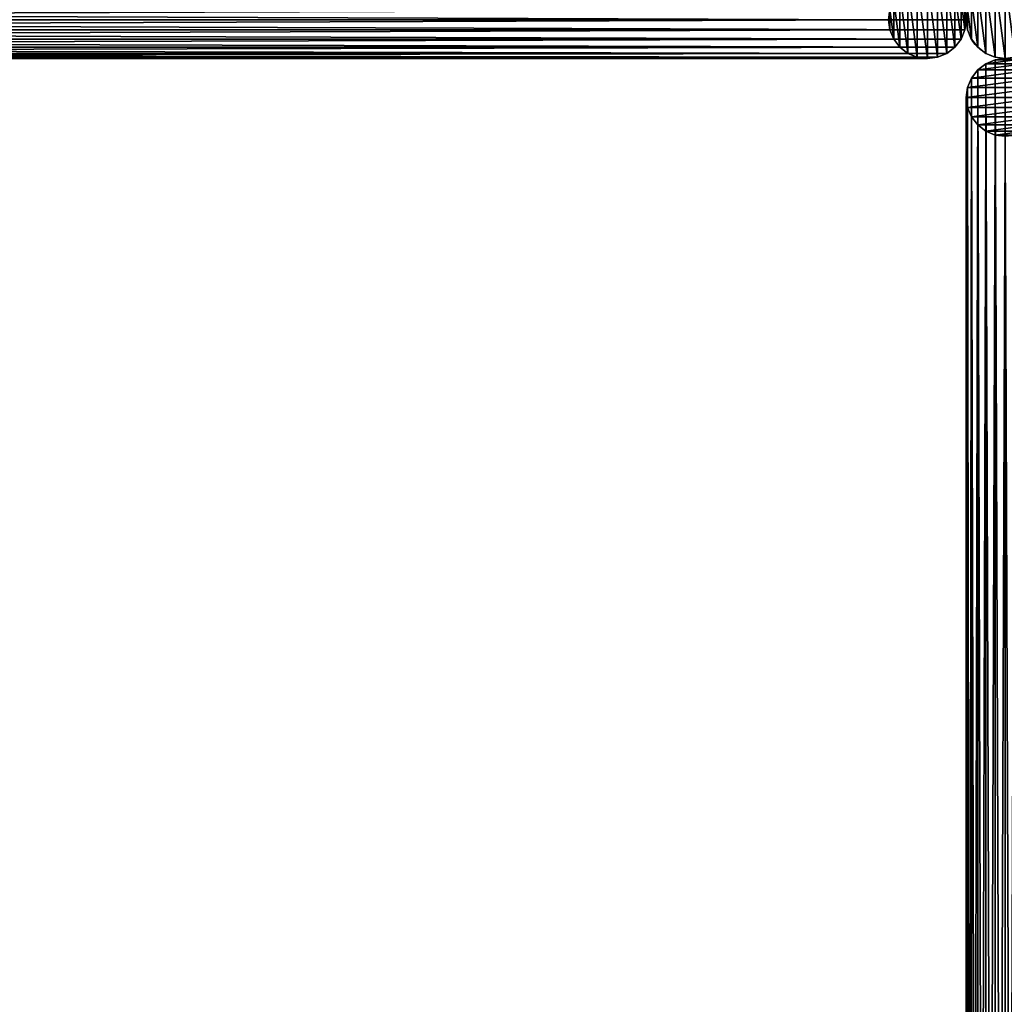
# Model space of a CAD drawing. Units: centimetres. Extents: x -404 to 404, y -404 to 404.
# Drawn here: x -70 to 0, y -70 to 0 of the extents above; entities that cross this region are included whole.
import ezdxf

# ---------------------------------------------------------------- set-up
doc = ezdxf.new("R2010")
doc.units = ezdxf.units.CM
doc.layers.get('0').update_dxf_attribs({"color": 144})

# ---------------------------------------------------------------- blocks, each defined once
blk = doc.blocks.new('Standrohr. May Parasols_ www.may-online.com')
for p, q in [((-1.375, 2.382), (-1.375, 2.382, 177)), ((-0.712, 2.656), (-0.712, 2.656, 177)), ((0, 2.75), (0, 2.75, 177)), ((0.712, 2.656), (0.712, 2.656, 177)), ((1.375, 2.382), (1.375, 2.382, 177)), ((-1.945, 1.945), (-1.945, 1.945, 177)), ((1.945, 1.945), (1.945, 1.945, 177)), ((-2.656, 0.712), (-2.656, 0.712, 177)), ((-2.382, 1.375), (-2.382, 1.375, 177)), ((2.382, 1.375), (2.382, 1.375, 177)), ((2.656, 0.712), (2.656, 0.712, 177)), ((-2.75, 0), (-2.75, 0, 177)), ((2.75, 0), (2.75, 0, 177)), ((-2.656, -0.712), (-2.656, -0.712, 177)), ((-2.382, -1.375), (-2.382, -1.375, 177)), ((2.382, -1.375), (2.382, -1.375, 177)), ((2.656, -0.712), (2.656, -0.712, 177)), ((-1.945, -1.945), (-1.945, -1.945, 177)), ((1.945, -1.945), (1.945, -1.945, 177)), ((-1.375, -2.382), (-1.375, -2.382, 177)), ((-0.712, -2.656), (-0.712, -2.656, 177)), ((0, -2.75), (0, -2.75, 177)), ((0.712, -2.656), (0.712, -2.656, 177)), ((1.375, -2.382), (1.375, -2.382, 177))]:
    blk.add_line(p, q)
for centre in [(0, 0), (0, 0, 177)]:
    blk.add_circle(centre, 2.75)
mesh = blk.add_polyface()
corners = [(-2.656, -0.712), (-2.656, 0.712), (-2.75, 0), (-2.382, -1.375), (-2.382, 1.375), (-1.945, -1.945), (-1.945, 1.945), (-1.375, -2.382), (-1.375, 2.382), (-0.712, -2.656), (-0.712, 2.656), (0, -2.75), (0, 2.75), (0.712, -2.656), (0.712, 2.656), (1.375, -2.382), (1.375, 2.382), (1.945, -1.945), (1.945, 1.945), (2.382, -1.375), (2.382, 1.375), (2.656, -0.712), (2.656, 0.712), (2.75, 0)]
mesh.append_faces([[corners[k] for k in face] for face in [(0, 1, 2), (22, 21, 23)]], dxfattribs={"vtx0": -1})
mesh.append_faces([[corners[k] for k in face] for face in [(1, 3, 4), (4, 5, 6), (6, 7, 8), (8, 9, 10), (10, 11, 12), (12, 13, 14), (14, 15, 16), (16, 17, 18), (18, 19, 20), (20, 21, 22)]], dxfattribs={"vtx0": -1, "vtx1": -1})
mesh.append_faces([[corners[k] for k in face] for face in [(1, 0, 3), (4, 3, 5), (6, 5, 7), (8, 7, 9), (10, 9, 11), (12, 11, 13), (14, 13, 15), (16, 15, 17), (18, 17, 19), (20, 19, 21)]], dxfattribs={"vtx0": -1, "vtx2": -1})
mesh = blk.add_polyface()
corners = [(-2.656, -0.712, 177), (-2.656, 0.712, 177), (-2.75, 0, 177), (-2.382, -1.375, 177), (-2.382, 1.375, 177), (-1.945, -1.945, 177), (-1.945, 1.945, 177), (-1.375, -2.382, 177), (-1.375, 2.382, 177), (-0.712, -2.656, 177), (-0.712, 2.656, 177), (0, -2.75, 177), (0, 2.75, 177), (0.712, -2.656, 177), (0.712, 2.656, 177), (1.375, -2.382, 177), (1.375, 2.382, 177), (1.945, -1.945, 177), (1.945, 1.945, 177), (2.382, -1.375, 177), (2.382, 1.375, 177), (2.656, -0.712, 177), (2.656, 0.712, 177), (2.75, 0, 177)]
mesh.append_faces([[corners[k] for k in face] for face in [(0, 1, 2), (22, 21, 23)]], dxfattribs={"vtx0": -1})
mesh.append_faces([[corners[k] for k in face] for face in [(1, 3, 4), (4, 5, 6), (6, 7, 8), (8, 9, 10), (10, 11, 12), (12, 13, 14), (14, 15, 16), (16, 17, 18), (18, 19, 20), (20, 21, 22)]], dxfattribs={"vtx0": -1, "vtx1": -1})
mesh.append_faces([[corners[k] for k in face] for face in [(1, 0, 3), (4, 3, 5), (6, 5, 7), (8, 7, 9), (10, 9, 11), (12, 11, 13), (14, 13, 15), (16, 15, 17), (18, 17, 19), (20, 19, 21)]], dxfattribs={"vtx0": -1, "vtx2": -1})
mesh = blk.add_polyface()
corners = [(-1.945, 1.945, 177), (-1.375, 2.382), (-1.945, 1.945), (-1.375, 2.382, 177)]
mesh.append_faces([[corners[k] for k in face] for face in [(0, 1, 2), (1, 0, 3)]], dxfattribs={"vtx0": -1})
mesh = blk.add_polyface()
corners = [(-1.375, 2.382, 177), (-0.712, 2.656), (-1.375, 2.382), (-0.712, 2.656, 177)]
mesh.append_faces([[corners[k] for k in face] for face in [(0, 1, 2), (1, 0, 3)]], dxfattribs={"vtx0": -1})
mesh = blk.add_polyface()
corners = [(-0.712, 2.656, 177), (0, 2.75), (-0.712, 2.656), (0, 2.75, 177)]
mesh.append_faces([[corners[k] for k in face] for face in [(0, 1, 2), (1, 0, 3)]], dxfattribs={"vtx0": -1})
mesh = blk.add_polyface()
corners = [(0, 2.75, 177), (0.712, 2.656), (0, 2.75), (0.712, 2.656, 177)]
mesh.append_faces([[corners[k] for k in face] for face in [(0, 1, 2), (1, 0, 3)]], dxfattribs={"vtx0": -1})
mesh = blk.add_polyface()
corners = [(0.712, 2.656, 177), (1.375, 2.382), (0.712, 2.656), (1.375, 2.382, 177)]
mesh.append_faces([[corners[k] for k in face] for face in [(0, 1, 2), (1, 0, 3)]], dxfattribs={"vtx0": -1})
mesh = blk.add_polyface()
corners = [(1.375, 2.382, 177), (1.945, 1.945), (1.375, 2.382), (1.945, 1.945, 177)]
mesh.append_faces([[corners[k] for k in face] for face in [(0, 1, 2), (1, 0, 3)]], dxfattribs={"vtx0": -1})
mesh = blk.add_polyface()
corners = [(-1.945, 1.945, 177), (-2.382, 1.375), (-2.382, 1.375, 177), (-1.945, 1.945)]
mesh.append_faces([[corners[k] for k in face] for face in [(0, 1, 2), (1, 0, 3)]], dxfattribs={"vtx0": -1})
mesh = blk.add_polyface()
corners = [(1.945, 1.945), (2.382, 1.375, 177), (2.382, 1.375), (1.945, 1.945, 177)]
mesh.append_faces([[corners[k] for k in face] for face in [(0, 1, 2), (1, 0, 3)]], dxfattribs={"vtx0": -1})
mesh = blk.add_polyface()
corners = [(-2.656, 0.712, 177), (-2.75, 0), (-2.75, 0, 177), (-2.656, 0.712)]
mesh.append_faces([[corners[k] for k in face] for face in [(0, 1, 2), (1, 0, 3)]], dxfattribs={"vtx0": -1})
mesh = blk.add_polyface()
corners = [(-2.382, 1.375, 177), (-2.656, 0.712), (-2.656, 0.712, 177), (-2.382, 1.375)]
mesh.append_faces([[corners[k] for k in face] for face in [(0, 1, 2), (1, 0, 3)]], dxfattribs={"vtx0": -1})
mesh = blk.add_polyface()
corners = [(2.382, 1.375), (2.656, 0.712, 177), (2.656, 0.712), (2.382, 1.375, 177)]
mesh.append_faces([[corners[k] for k in face] for face in [(0, 1, 2), (1, 0, 3)]], dxfattribs={"vtx0": -1})
mesh = blk.add_polyface()
corners = [(2.656, 0.712), (2.75, 0, 177), (2.75, 0), (2.656, 0.712, 177)]
mesh.append_faces([[corners[k] for k in face] for face in [(0, 1, 2), (1, 0, 3)]], dxfattribs={"vtx0": -1})
mesh = blk.add_polyface()
corners = [(-2.75, 0, 177), (-2.656, -0.712), (-2.656, -0.712, 177), (-2.75, 0)]
mesh.append_faces([[corners[k] for k in face] for face in [(0, 1, 2), (1, 0, 3)]], dxfattribs={"vtx0": -1})
mesh = blk.add_polyface()
corners = [(2.75, 0), (2.656, -0.712, 177), (2.656, -0.712), (2.75, 0, 177)]
mesh.append_faces([[corners[k] for k in face] for face in [(0, 1, 2), (1, 0, 3)]], dxfattribs={"vtx0": -1})
mesh = blk.add_polyface()
corners = [(-2.656, -0.712, 177), (-2.382, -1.375), (-2.382, -1.375, 177), (-2.656, -0.712)]
mesh.append_faces([[corners[k] for k in face] for face in [(0, 1, 2), (1, 0, 3)]], dxfattribs={"vtx0": -1})
mesh = blk.add_polyface()
corners = [(-2.382, -1.375, 177), (-1.945, -1.945), (-1.945, -1.945, 177), (-2.382, -1.375)]
mesh.append_faces([[corners[k] for k in face] for face in [(0, 1, 2), (1, 0, 3)]], dxfattribs={"vtx0": -1})
mesh = blk.add_polyface()
corners = [(2.382, -1.375), (1.945, -1.945, 177), (1.945, -1.945), (2.382, -1.375, 177)]
mesh.append_faces([[corners[k] for k in face] for face in [(0, 1, 2), (1, 0, 3)]], dxfattribs={"vtx0": -1})
mesh = blk.add_polyface()
corners = [(2.656, -0.712), (2.382, -1.375, 177), (2.382, -1.375), (2.656, -0.712, 177)]
mesh.append_faces([[corners[k] for k in face] for face in [(0, 1, 2), (1, 0, 3)]], dxfattribs={"vtx0": -1})
mesh = blk.add_polyface()
corners = [(-1.375, -2.382, 177), (-1.945, -1.945), (-1.375, -2.382), (-1.945, -1.945, 177)]
mesh.append_faces([[corners[k] for k in face] for face in [(0, 1, 2), (1, 0, 3)]], dxfattribs={"vtx0": -1})
mesh = blk.add_polyface()
corners = [(1.945, -1.945, 177), (1.375, -2.382), (1.945, -1.945), (1.375, -2.382, 177)]
mesh.append_faces([[corners[k] for k in face] for face in [(0, 1, 2), (1, 0, 3)]], dxfattribs={"vtx0": -1})
mesh = blk.add_polyface()
corners = [(-0.712, -2.656, 177), (-1.375, -2.382), (-0.712, -2.656), (-1.375, -2.382, 177)]
mesh.append_faces([[corners[k] for k in face] for face in [(0, 1, 2), (1, 0, 3)]], dxfattribs={"vtx0": -1})
mesh = blk.add_polyface()
corners = [(0, -2.75, 177), (-0.712, -2.656), (0, -2.75), (-0.712, -2.656, 177)]
mesh.append_faces([[corners[k] for k in face] for face in [(0, 1, 2), (1, 0, 3)]], dxfattribs={"vtx0": -1})
mesh = blk.add_polyface()
corners = [(0.712, -2.656, 177), (0, -2.75), (0.712, -2.656), (0, -2.75, 177)]
mesh.append_faces([[corners[k] for k in face] for face in [(0, 1, 2), (1, 0, 3)]], dxfattribs={"vtx0": -1})
mesh = blk.add_polyface()
corners = [(1.375, -2.382, 177), (0.712, -2.656), (1.375, -2.382), (0.712, -2.656, 177)]
mesh.append_faces([[corners[k] for k in face] for face in [(0, 1, 2), (1, 0, 3)]], dxfattribs={"vtx0": -1})
blk = doc.blocks.new('StandrohrAdd. May Parasols_ www.may-online.com')
for p, q in [((-1.375, 2.382, 140), (-1.375, 2.382, 203.864)), ((-1.375, 2.382, 203.864), (204.275, 2.382, 268.181)), ((-0.712, 2.656, 140), (-0.712, 2.656, 203.376)), ((-0.712, 2.656, 203.376), (203.612, 2.656, 267.278)), ((0, 2.75, 140), (0, 2.75, 202.853)), ((0, 2.75, 202.853), (202.9, 2.75, 266.31)), ((0.712, 2.656, 140), (0.712, 2.656, 202.33)), ((0.712, 2.656, 202.33), (202.188, 2.656, 265.342)), ((1.375, 2.382, 140), (1.375, 2.382, 201.843)), ((1.375, 2.382, 201.843), (201.525, 2.382, 264.439)), ((-1.945, 1.945, 140), (-1.945, 1.945, 204.282)), ((-1.945, 1.945, 204.282), (204.845, 1.945, 268.956)), ((1.945, 1.945, 140), (1.945, 1.945, 201.424)), ((1.945, 1.945, 201.424), (200.955, 1.945, 263.664)), ((-2.656, 0.712, 140), (-2.656, 0.712, 204.806)), ((-2.656, 0.712, 204.806), (205.556, 0.712, 269.924)), ((-2.382, 1.375, 140), (-2.382, 1.375, 204.604)), ((-2.382, 1.375, 204.604), (205.282, 1.375, 269.55)), ((2.382, 1.375, 140), (2.382, 1.375, 201.103)), ((2.382, 1.375, 201.103), (200.518, 1.375, 263.07)), ((2.656, 0.712, 200.901), (2.656, 0.712, 140)), ((200.244, 0.712, 262.696), (2.656, 0.712, 200.901)), ((-2.75, 0, 140), (-2.75, 0, 204.874)), ((-2.75, 0, 204.874), (205.65, 0, 270.051)), ((0, 0, 140), (0, 0, 202.853)), ((0, 0, 202.853), (202.9, 0, 266.31)), ((2.75, 0, 140), (2.75, 0, 200.832)), ((2.75, 0, 200.832), (200.15, 0, 262.569)), ((-2.656, -0.712, 140), (-2.656, -0.712, 204.806)), ((-2.656, -0.712, 204.806), (205.556, -0.712, 269.924)), ((-2.382, -1.375, 140), (-2.382, -1.375, 204.604)), ((-2.382, -1.375, 204.604), (205.282, -1.375, 269.55)), ((2.382, -1.375, 140), (2.382, -1.375, 201.103)), ((2.382, -1.375, 201.103), (200.518, -1.375, 263.07)), ((2.656, -0.712, 140), (2.656, -0.712, 200.901)), ((2.656, -0.712, 200.901), (200.244, -0.712, 262.696)), ((-1.945, -1.945, 140), (-1.945, -1.945, 204.282)), ((-1.945, -1.945, 204.282), (204.845, -1.945, 268.956)), ((1.945, -1.945, 140), (1.945, -1.945, 201.424)), ((1.945, -1.945, 201.424), (200.955, -1.945, 263.664)), ((-1.375, -2.382, 140), (-1.375, -2.382, 203.864)), ((-1.375, -2.382, 203.864), (204.275, -2.382, 268.181)), ((-0.712, -2.656, 140), (-0.712, -2.656, 203.376)), ((-0.712, -2.656, 203.376), (203.612, -2.656, 267.278)), ((0, -2.75, 140), (0, -2.75, 202.853)), ((0, -2.75, 202.853), (202.9, -2.75, 266.31)), ((0.712, -2.656, 140), (0.712, -2.656, 202.33)), ((0.712, -2.656, 202.33), (202.188, -2.656, 265.342)), ((1.375, -2.382, 140), (1.375, -2.382, 201.843)), ((1.375, -2.382, 201.843), (201.525, -2.382, 264.439))]:
    blk.add_line(p, q)
for points in [[(2.656, 0.712, 140), (2.382, 1.375, 140), (1.945, 1.945, 140), (1.375, 2.382, 140), (0.712, 2.656, 140), (0, 2.75, 140), (-0.712, 2.656, 140), (-1.375, 2.382, 140), (-1.945, 1.945, 140), (-2.382, 1.375, 140), (-2.656, 0.712, 140), (-2.75, 0, 140), (-2.656, -0.712, 140), (-2.382, -1.375, 140), (-1.945, -1.945, 140), (-1.375, -2.382, 140), (-0.712, -2.656, 140), (0, -2.75, 140), (0.712, -2.656, 140), (1.375, -2.382, 140), (1.945, -1.945, 140), (2.382, -1.375, 140), (2.656, -0.712, 140), (2.75, 0, 140), (2.656, 0.712, 140)], [(-0.712, 2.656, 203.376), (0, 2.75, 202.853), (0.712, 2.656, 202.33), (1.375, 2.382, 201.843), (1.945, 1.945, 201.424), (2.382, 1.375, 201.103), (2.656, 0.712, 200.901), (2.75, 0, 200.832), (2.656, -0.712, 200.901), (2.382, -1.375, 201.103), (1.945, -1.945, 201.424), (1.375, -2.382, 201.843), (0.712, -2.656, 202.33), (0, -2.75, 202.853), (-0.712, -2.656, 203.376), (-1.375, -2.382, 203.864), (-1.945, -1.945, 204.282), (-2.382, -1.375, 204.604), (-2.656, -0.712, 204.806), (-2.75, 0, 204.874), (-2.656, 0.712, 204.806), (-2.382, 1.375, 204.604), (-1.945, 1.945, 204.282), (-1.375, 2.382, 203.864), (-0.712, 2.656, 203.376)]]:
    blk.add_polyline3d(points, close=True)
mesh = blk.add_polyface()
corners = [(-2.656, 0.712, 140), (-2.656, -0.712, 140), (-2.75, 0, 140), (-2.382, -1.375, 140), (-2.382, 1.375, 140), (-1.945, -1.945, 140), (-1.945, 1.945, 140), (-1.375, -2.382, 140), (-1.375, 2.382, 140), (-0.712, -2.656, 140), (-0.712, 2.656, 140), (0, -2.75, 140), (0, 2.75, 140), (0.712, -2.656, 140), (0.712, 2.656, 140), (1.375, -2.382, 140), (1.375, 2.382, 140), (1.945, -1.945, 140), (1.945, 1.945, 140), (2.382, -1.375, 140), (2.382, 1.375, 140), (2.656, -0.712, 140), (2.656, 0.712, 140), (2.75, 0, 140)]
mesh.append_faces([[corners[k] for k in face] for face in [(0, 1, 2), (21, 22, 23)]], dxfattribs={"vtx0": -1})
mesh.append_faces([[corners[k] for k in face] for face in [(1, 0, 3), (3, 4, 5), (5, 6, 7), (7, 8, 9), (9, 10, 11), (11, 12, 13), (13, 14, 15), (15, 16, 17), (17, 18, 19), (19, 20, 21)]], dxfattribs={"vtx0": -1, "vtx1": -1})
mesh.append_faces([[corners[k] for k in face] for face in [(3, 0, 4), (5, 4, 6), (7, 6, 8), (9, 8, 10), (11, 10, 12), (13, 12, 14), (15, 14, 16), (17, 16, 18), (19, 18, 20), (21, 20, 22)]], dxfattribs={"vtx0": -1, "vtx2": -1})
mesh = blk.add_polyface()
corners = [(-1.945, 1.945, 204.282), (-1.375, 2.382, 140), (-1.945, 1.945, 140), (-1.375, 2.382, 203.864)]
mesh.append_faces([[corners[k] for k in face] for face in [(0, 1, 2), (1, 0, 3)]], dxfattribs={"vtx0": -1})
mesh = blk.add_polyface()
corners = [(-1.945, 1.945, 204.282), (204.275, 2.382, 268.181), (-1.375, 2.382, 203.864), (204.845, 1.945, 268.956)]
mesh.append_faces([[corners[k] for k in face] for face in [(0, 1, 2), (1, 0, 3)]], dxfattribs={"vtx0": -1})
mesh = blk.add_polyface()
corners = [(-1.375, 2.382, 203.864), (-0.712, 2.656, 140), (-1.375, 2.382, 140), (-0.712, 2.656, 203.376)]
mesh.append_faces([[corners[k] for k in face] for face in [(0, 1, 2), (1, 0, 3)]], dxfattribs={"vtx0": -1})
mesh = blk.add_polyface()
corners = [(-1.375, 2.382, 203.864), (203.612, 2.656, 267.278), (-0.712, 2.656, 203.376), (204.275, 2.382, 268.181)]
mesh.append_faces([[corners[k] for k in face] for face in [(0, 1, 2), (1, 0, 3)]], dxfattribs={"vtx0": -1})
mesh = blk.add_polyface()
corners = [(-0.712, 2.656, 203.376), (0, 2.75, 140), (-0.712, 2.656, 140), (0, 2.75, 202.853)]
mesh.append_faces([[corners[k] for k in face] for face in [(0, 1, 2), (1, 0, 3)]], dxfattribs={"vtx0": -1})
mesh = blk.add_polyface()
corners = [(-0.712, 2.656, 203.376), (202.9, 2.75, 266.31), (0, 2.75, 202.853), (203.612, 2.656, 267.278)]
mesh.append_faces([[corners[k] for k in face] for face in [(0, 1, 2), (1, 0, 3)]], dxfattribs={"vtx0": -1})
mesh = blk.add_polyface()
corners = [(0, 2.75, 202.853), (0.712, 2.656, 140), (0, 2.75, 140), (0.712, 2.656, 202.33)]
mesh.append_faces([[corners[k] for k in face] for face in [(0, 1, 2), (1, 0, 3)]], dxfattribs={"vtx0": -1})
mesh = blk.add_polyface()
corners = [(0, 2.75, 202.853), (202.188, 2.656, 265.342), (0.712, 2.656, 202.33), (202.9, 2.75, 266.31)]
mesh.append_faces([[corners[k] for k in face] for face in [(0, 1, 2), (1, 0, 3)]], dxfattribs={"vtx0": -1})
mesh = blk.add_polyface()
corners = [(0.712, 2.656, 202.33), (1.375, 2.382, 140), (0.712, 2.656, 140), (1.375, 2.382, 201.843)]
mesh.append_faces([[corners[k] for k in face] for face in [(0, 1, 2), (1, 0, 3)]], dxfattribs={"vtx0": -1})
mesh = blk.add_polyface()
corners = [(0.712, 2.656, 202.33), (201.525, 2.382, 264.439), (1.375, 2.382, 201.843), (202.188, 2.656, 265.342)]
mesh.append_faces([[corners[k] for k in face] for face in [(0, 1, 2), (1, 0, 3)]], dxfattribs={"vtx0": -1})
mesh = blk.add_polyface()
corners = [(1.375, 2.382, 201.843), (1.945, 1.945, 140), (1.375, 2.382, 140), (1.945, 1.945, 201.424)]
mesh.append_faces([[corners[k] for k in face] for face in [(0, 1, 2), (1, 0, 3)]], dxfattribs={"vtx0": -1})
mesh = blk.add_polyface()
corners = [(1.375, 2.382, 201.843), (200.955, 1.945, 263.664), (1.945, 1.945, 201.424), (201.525, 2.382, 264.439)]
mesh.append_faces([[corners[k] for k in face] for face in [(0, 1, 2), (1, 0, 3)]], dxfattribs={"vtx0": -1})
mesh = blk.add_polyface()
corners = [(-1.945, 1.945, 204.282), (-2.382, 1.375, 140), (-2.382, 1.375, 204.604), (-1.945, 1.945, 140)]
mesh.append_faces([[corners[k] for k in face] for face in [(0, 1, 2), (1, 0, 3)]], dxfattribs={"vtx0": -1})
mesh = blk.add_polyface()
corners = [(205.282, 1.375, 269.55), (-1.945, 1.945, 204.282), (-2.382, 1.375, 204.604), (204.845, 1.945, 268.956)]
mesh.append_faces([[corners[k] for k in face] for face in [(0, 1, 2), (1, 0, 3)]], dxfattribs={"vtx0": -1})
mesh = blk.add_polyface()
corners = [(1.945, 1.945, 140), (2.382, 1.375, 201.103), (2.382, 1.375, 140), (1.945, 1.945, 201.424)]
mesh.append_faces([[corners[k] for k in face] for face in [(0, 1, 2), (1, 0, 3)]], dxfattribs={"vtx0": -1})
mesh = blk.add_polyface()
corners = [(200.955, 1.945, 263.664), (2.382, 1.375, 201.103), (1.945, 1.945, 201.424), (200.518, 1.375, 263.07)]
mesh.append_faces([[corners[k] for k in face] for face in [(0, 1, 2), (1, 0, 3)]], dxfattribs={"vtx0": -1})
mesh = blk.add_polyface()
corners = [(-2.656, 0.712, 204.806), (-2.75, 0, 140), (-2.75, 0, 204.874), (-2.656, 0.712, 140)]
mesh.append_faces([[corners[k] for k in face] for face in [(0, 1, 2), (1, 0, 3)]], dxfattribs={"vtx0": -1})
mesh = blk.add_polyface()
corners = [(205.65, 0, 270.051), (-2.656, 0.712, 204.806), (-2.75, 0, 204.874), (205.556, 0.712, 269.924)]
mesh.append_faces([[corners[k] for k in face] for face in [(0, 1, 2), (1, 0, 3)]], dxfattribs={"vtx0": -1})
mesh = blk.add_polyface()
corners = [(-2.382, 1.375, 204.604), (-2.656, 0.712, 140), (-2.656, 0.712, 204.806), (-2.382, 1.375, 140)]
mesh.append_faces([[corners[k] for k in face] for face in [(0, 1, 2), (1, 0, 3)]], dxfattribs={"vtx0": -1})
mesh = blk.add_polyface()
corners = [(205.556, 0.712, 269.924), (-2.382, 1.375, 204.604), (-2.656, 0.712, 204.806), (205.282, 1.375, 269.55)]
mesh.append_faces([[corners[k] for k in face] for face in [(0, 1, 2), (1, 0, 3)]], dxfattribs={"vtx0": -1})
mesh = blk.add_polyface()
corners = [(2.382, 1.375, 140), (2.656, 0.712, 200.901), (2.656, 0.712, 140), (2.382, 1.375, 201.103)]
mesh.append_faces([[corners[k] for k in face] for face in [(0, 1, 2), (1, 0, 3)]], dxfattribs={"vtx0": -1})
mesh = blk.add_polyface()
corners = [(200.518, 1.375, 263.07), (2.656, 0.712, 200.901), (2.382, 1.375, 201.103), (200.244, 0.712, 262.696)]
mesh.append_faces([[corners[k] for k in face] for face in [(0, 1, 2), (1, 0, 3)]], dxfattribs={"vtx0": -1})
mesh = blk.add_polyface()
corners = [(2.656, 0.712, 140), (2.75, 0, 200.832), (2.75, 0, 140), (2.656, 0.712, 200.901)]
mesh.append_faces([[corners[k] for k in face] for face in [(0, 1, 2), (1, 0, 3)]], dxfattribs={"vtx0": -1})
mesh = blk.add_polyface()
corners = [(200.244, 0.712, 262.696), (2.75, 0, 200.832), (2.656, 0.712, 200.901), (200.15, 0, 262.569)]
mesh.append_faces([[corners[k] for k in face] for face in [(0, 1, 2), (1, 0, 3)]], dxfattribs={"vtx0": -1})
mesh = blk.add_polyface()
corners = [(-2.75, 0, 204.874), (-2.656, -0.712, 140), (-2.656, -0.712, 204.806), (-2.75, 0, 140)]
mesh.append_faces([[corners[k] for k in face] for face in [(0, 1, 2), (1, 0, 3)]], dxfattribs={"vtx0": -1})
mesh = blk.add_polyface()
corners = [(-2.656, -0.712, 204.806), (205.65, 0, 270.051), (-2.75, 0, 204.874), (205.556, -0.712, 269.924)]
mesh.append_faces([[corners[k] for k in face] for face in [(0, 1, 2), (1, 0, 3)]], dxfattribs={"vtx0": -1})
mesh = blk.add_polyface()
corners = [(2.75, 0, 140), (2.656, -0.712, 200.901), (2.656, -0.712, 140), (2.75, 0, 200.832)]
mesh.append_faces([[corners[k] for k in face] for face in [(0, 1, 2), (1, 0, 3)]], dxfattribs={"vtx0": -1})
mesh = blk.add_polyface()
corners = [(2.75, 0, 200.832), (200.244, -0.712, 262.696), (2.656, -0.712, 200.901), (200.15, 0, 262.569)]
mesh.append_faces([[corners[k] for k in face] for face in [(0, 1, 2), (1, 0, 3)]], dxfattribs={"vtx0": -1})
mesh = blk.add_polyface()
corners = [(-2.656, -0.712, 204.806), (-2.382, -1.375, 140), (-2.382, -1.375, 204.604), (-2.656, -0.712, 140)]
mesh.append_faces([[corners[k] for k in face] for face in [(0, 1, 2), (1, 0, 3)]], dxfattribs={"vtx0": -1})
mesh = blk.add_polyface()
corners = [(-2.382, -1.375, 204.604), (205.556, -0.712, 269.924), (-2.656, -0.712, 204.806), (205.282, -1.375, 269.55)]
mesh.append_faces([[corners[k] for k in face] for face in [(0, 1, 2), (1, 0, 3)]], dxfattribs={"vtx0": -1})
mesh = blk.add_polyface()
corners = [(-2.382, -1.375, 204.604), (-1.945, -1.945, 140), (-1.945, -1.945, 204.282), (-2.382, -1.375, 140)]
mesh.append_faces([[corners[k] for k in face] for face in [(0, 1, 2), (1, 0, 3)]], dxfattribs={"vtx0": -1})
mesh = blk.add_polyface()
corners = [(-1.945, -1.945, 204.282), (205.282, -1.375, 269.55), (-2.382, -1.375, 204.604), (204.845, -1.945, 268.956)]
mesh.append_faces([[corners[k] for k in face] for face in [(0, 1, 2), (1, 0, 3)]], dxfattribs={"vtx0": -1})
mesh = blk.add_polyface()
corners = [(2.382, -1.375, 140), (1.945, -1.945, 201.424), (1.945, -1.945, 140), (2.382, -1.375, 201.103)]
mesh.append_faces([[corners[k] for k in face] for face in [(0, 1, 2), (1, 0, 3)]], dxfattribs={"vtx0": -1})
mesh = blk.add_polyface()
corners = [(2.382, -1.375, 201.103), (200.955, -1.945, 263.664), (1.945, -1.945, 201.424), (200.518, -1.375, 263.07)]
mesh.append_faces([[corners[k] for k in face] for face in [(0, 1, 2), (1, 0, 3)]], dxfattribs={"vtx0": -1})
mesh = blk.add_polyface()
corners = [(2.656, -0.712, 140), (2.382, -1.375, 201.103), (2.382, -1.375, 140), (2.656, -0.712, 200.901)]
mesh.append_faces([[corners[k] for k in face] for face in [(0, 1, 2), (1, 0, 3)]], dxfattribs={"vtx0": -1})
mesh = blk.add_polyface()
corners = [(2.656, -0.712, 200.901), (200.518, -1.375, 263.07), (2.382, -1.375, 201.103), (200.244, -0.712, 262.696)]
mesh.append_faces([[corners[k] for k in face] for face in [(0, 1, 2), (1, 0, 3)]], dxfattribs={"vtx0": -1})
mesh = blk.add_polyface()
corners = [(-1.375, -2.382, 203.864), (-1.945, -1.945, 140), (-1.375, -2.382, 140), (-1.945, -1.945, 204.282)]
mesh.append_faces([[corners[k] for k in face] for face in [(0, 1, 2), (1, 0, 3)]], dxfattribs={"vtx0": -1})
mesh = blk.add_polyface()
corners = [(204.275, -2.382, 268.181), (-1.945, -1.945, 204.282), (-1.375, -2.382, 203.864), (204.845, -1.945, 268.956)]
mesh.append_faces([[corners[k] for k in face] for face in [(0, 1, 2), (1, 0, 3)]], dxfattribs={"vtx0": -1})
mesh = blk.add_polyface()
corners = [(1.945, -1.945, 201.424), (1.375, -2.382, 140), (1.945, -1.945, 140), (1.375, -2.382, 201.843)]
mesh.append_faces([[corners[k] for k in face] for face in [(0, 1, 2), (1, 0, 3)]], dxfattribs={"vtx0": -1})
mesh = blk.add_polyface()
corners = [(200.955, -1.945, 263.664), (1.375, -2.382, 201.843), (1.945, -1.945, 201.424), (201.525, -2.382, 264.439)]
mesh.append_faces([[corners[k] for k in face] for face in [(0, 1, 2), (1, 0, 3)]], dxfattribs={"vtx0": -1})
mesh = blk.add_polyface()
corners = [(-0.712, -2.656, 203.376), (-1.375, -2.382, 140), (-0.712, -2.656, 140), (-1.375, -2.382, 203.864)]
mesh.append_faces([[corners[k] for k in face] for face in [(0, 1, 2), (1, 0, 3)]], dxfattribs={"vtx0": -1})
mesh = blk.add_polyface()
corners = [(203.612, -2.656, 267.278), (-1.375, -2.382, 203.864), (-0.712, -2.656, 203.376), (204.275, -2.382, 268.181)]
mesh.append_faces([[corners[k] for k in face] for face in [(0, 1, 2), (1, 0, 3)]], dxfattribs={"vtx0": -1})
mesh = blk.add_polyface()
corners = [(0, -2.75, 202.853), (-0.712, -2.656, 140), (0, -2.75, 140), (-0.712, -2.656, 203.376)]
mesh.append_faces([[corners[k] for k in face] for face in [(0, 1, 2), (1, 0, 3)]], dxfattribs={"vtx0": -1})
mesh = blk.add_polyface()
corners = [(202.9, -2.75, 266.31), (-0.712, -2.656, 203.376), (0, -2.75, 202.853), (203.612, -2.656, 267.278)]
mesh.append_faces([[corners[k] for k in face] for face in [(0, 1, 2), (1, 0, 3)]], dxfattribs={"vtx0": -1})
mesh = blk.add_polyface()
corners = [(0.712, -2.656, 202.33), (0, -2.75, 140), (0.712, -2.656, 140), (0, -2.75, 202.853)]
mesh.append_faces([[corners[k] for k in face] for face in [(0, 1, 2), (1, 0, 3)]], dxfattribs={"vtx0": -1})
mesh = blk.add_polyface()
corners = [(202.188, -2.656, 265.342), (0, -2.75, 202.853), (0.712, -2.656, 202.33), (202.9, -2.75, 266.31)]
mesh.append_faces([[corners[k] for k in face] for face in [(0, 1, 2), (1, 0, 3)]], dxfattribs={"vtx0": -1})
mesh = blk.add_polyface()
corners = [(1.375, -2.382, 201.843), (0.712, -2.656, 140), (1.375, -2.382, 140), (0.712, -2.656, 202.33)]
mesh.append_faces([[corners[k] for k in face] for face in [(0, 1, 2), (1, 0, 3)]], dxfattribs={"vtx0": -1})
mesh = blk.add_polyface()
corners = [(201.525, -2.382, 264.439), (0.712, -2.656, 202.33), (1.375, -2.382, 201.843), (202.188, -2.656, 265.342)]
mesh.append_faces([[corners[k] for k in face] for face in [(0, 1, 2), (1, 0, 3)]], dxfattribs={"vtx0": -1})
blk = doc.blocks.new('RIALTO_round_RG4_3000')
at = {"color": 7}
for p, rotation in [((-5.5, 0), 180), ((0, -5.5), 270)]:
    blk.add_blockref('StandrohrAdd. May Parasols_ www.may-online.com', p, dxfattribs=dict(at, rotation=rotation))
blk.add_blockref('Standrohr. May Parasols_ www.may-online.com', (0, 0), dxfattribs=at)

msp = doc.modelspace()

# ---------------------------------------------------------------- block references
msp.add_blockref('RIALTO_round_RG4_3000', (0, 0))

doc.saveas('drawing.dxf')
